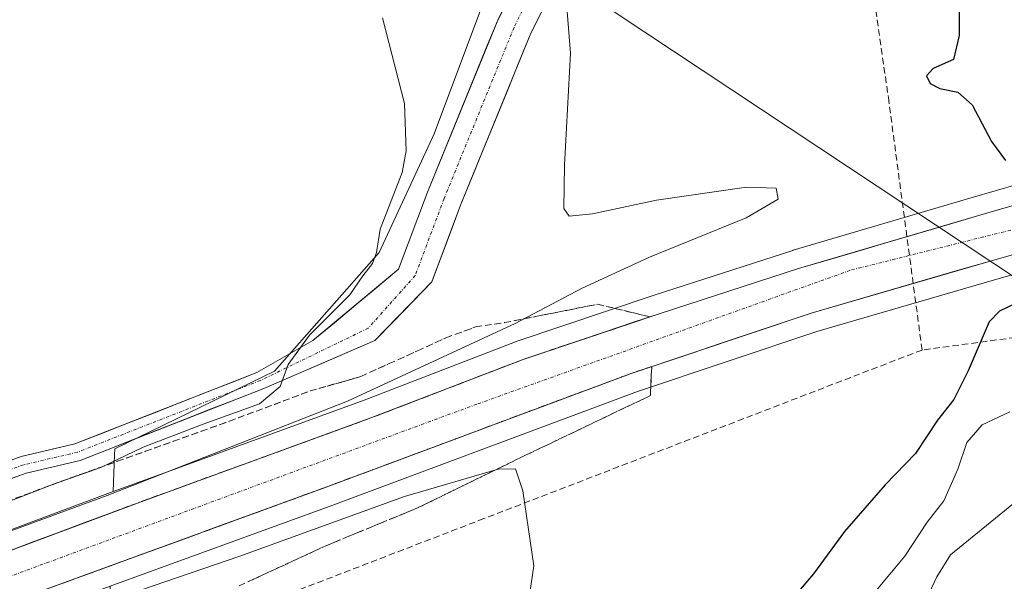
# Model space of a CAD drawing. Units: metres. Extents: x 600458 to 603898, y 4740731 to 4743095.
# Drawn here: x 602778 to 602933, y 4741390 to 4741478 of the extents above; entities that cross this region are included whole.
import ezdxf

# ---------------------------------------------------------------- set-up
doc = ezdxf.new("R2010")
doc.units = ezdxf.units.M
doc.header["$MEASUREMENT"] = 0
doc.linetypes.add('TRAZO_Y_PUNTO', pattern=[1, 0.5, -0.25, 0, -0.25])
doc.linetypes.add('TRAZOSX2', pattern=[1.5, 1, -0.5])
for name, color, linetype, lineweight in [('Arbolado forestal CxS', 92, 'Continuous', 0), ('Carretera de calzada única', 19, 'Continuous', 13), ('Carretera de calzada única Cxs', 19, 'Continuous', 13), ('Carretera de calzada única eje', 19, 'TRAZO_Y_PUNTO', 0), ('Conducción de agua lineal', 5, 'TRAZOSX2', 0), ('Cultivos herbáceos CxS', 92, 'Continuous', 0), ('Curva de nivel maestra', 36, 'Continuous', 30), ('Curva de nivel normal', 36, 'Continuous', 0), ('Núcleo urbano CxS', 19, 'Continuous', 0), ('Talud superficial', 39, 'TRAZOSX2', 0), ('Tendido', 6, 'Continuous', 0)]:
    doc.layers.add(name, color=color, linetype=linetype, lineweight=lineweight)

# ---------------------------------------------------------------- blocks, each defined once
blk = doc.blocks.new('*U155')
at = {"layer": 'Cultivos herbáceos CxS', "color": 92, "linetype": 'Continuous', "lineweight": 0}
blk.add_polyline3d([(602931.7645, 4741736.3683, 398.5362), (602923.0829, 4741671.1534, 399.4099), (602933.7015, 4741628.6485, 397.9783), (602932.7339, 4741585.1775, 396.1286), (602935.9185, 4741548.5163, 397.4094), (602940.8884, 4741530.1653, 397.5144), (602925.3453, 4741534.256, 399.3251), (602909.5867, 4741532.8235, 400.4134), (602885.233, 4741525.6603, 402.225), (602870.9064, 4741513.4839, 403.2619), (602853.7147, 4741488.4136, 405.6811), (602842.9701, 4741459.7621, 407.2949), (602834.3741, 4741441.1384, 408.8956), (602817.8989, 4741422.5148, 409.2814), (602792.8284, 4741410.337, 407.8629), (602792.7988, 4741409.4213, 407.0555), (602792.6116, 4741403.631, 404.4543), (602762.3589, 4741392.3273, 404.2853), (602716.1915, 4741375.7764, 404.2255), (602662.025, 4741357.8105, 403.5829), (602619.1384, 4741346.8348, 402.7338), (602587.8439, 4741339.5557, 401.8158)], dxfattribs=at)
blk = doc.blocks.new('*U167')
at = {"layer": 'Curva de nivel normal', "color": 36, "linetype": 'Continuous', "lineweight": 0}
blk.add_polyline3d([(602765.79, 4741398.07, 410), (602783.22, 4741404.78, 410), (602790.63, 4741407.4, 410), (602797.32, 4741410.6, 410), (602806.71, 4741414.24, 410), (602815.59, 4741417.39, 410), (602818.84, 4741420.13, 410), (602820.09, 4741423.58, 410), (602823.44, 4741428.18, 410), (602829.77, 4741434.51, 410), (602831.82, 4741437.51, 410), (602833.32, 4741439.42, 410), (602833.94, 4741441.16, 410), (602834.51, 4741444.79, 410), (602837.98, 4741453.69, 410), (602838.6, 4741457.09, 410), (602838.33, 4741464.51, 410), (602834.86, 4741477.95, 410)], dxfattribs=at)
blk = doc.blocks.new('*U170')
at = {"layer": 'Curva de nivel normal', "color": 36, "linetype": 'Continuous', "lineweight": 0}
blk.add_polyline3d([(602863.79, 4741480.29, 405), (602864.39, 4741472.41, 405), (602863.44, 4741454.84, 405), (602863.36, 4741448.04, 405), (602864.21, 4741446.84, 405), (602867.83, 4741447.19, 405), (602877.9, 4741449.35, 405), (602892.03, 4741451.41, 405), (602896.68, 4741451.24, 405), (602896.99, 4741449.51, 405), (602891.99, 4741446.57, 405), (602876.79, 4741440.41, 405), (602866.22, 4741435.57, 405), (602855.72, 4741430.03, 405), (602829.38, 4741417.84, 405), (602791.65, 4741403.01, 405), (602771.65, 4741395.69, 405)], dxfattribs=at)
blk = doc.blocks.new('*U177')
at = {"layer": 'Curva de nivel normal', "color": 36, "linetype": 'Continuous', "lineweight": 0}
blk.add_polyline3d([(602934.53, 4741402.25, 390), (602924.08, 4741393.73, 390), (602921.92, 4741390.27, 390), (602919.8, 4741385.69, 390), (602914.38, 4741380.91, 390), (602909.26, 4741374.44, 390), (602906.34, 4741369.85, 390), (602897.67, 4741364.74, 390), (602889, 4741359.92, 390), (602881.74, 4741355.34, 390), (602878.29, 4741354, 390), (602870.4, 4741354.5, 390), (602854.66, 4741357.6, 390), (602843.99, 4741358.87, 390), (602832.33, 4741358.5, 390), (602818.33, 4741356.28, 390), (602802.99, 4741350.93, 390), (602790.32, 4741344.46, 390), (602784.32, 4741340.76, 390), (602778.75, 4741337.63, 390), (602772, 4741332.89, 390)], dxfattribs=at)

msp = doc.modelspace()

# ---------------------------------------------------------------- linework, layer by layer
at = {"layer": 'Arbolado forestal CxS', "color": 92, "linetype": 'Continuous', "lineweight": 0}
for points in [[(602945.51, 4741455.02, 401.18), (602927.46, 4741449.76, 401.94), (602899.36, 4741441.51, 402.81), (602899.29, 4741441.48, 402.81), (602877.54, 4741434.44, 402.98), (602855.88, 4741427.16, 403.48), (602855.78, 4741427.13, 403.47), (602832.02, 4741418, 403.9), (602795.36, 4741404.66, 404.36), (602792.61, 4741403.63, 404.45), (602792.61, 4741403.63, 404.45), (602792.8, 4741409.42, 407.06), (602792.83, 4741410.34, 407.86), (602817.9, 4741422.51, 409.28), (602834.37, 4741441.14, 408.9), (602842.97, 4741459.76, 407.29), (602853.71, 4741488.41, 405.68), (602870.91, 4741513.48, 403.26), (602885.23, 4741525.66, 402.22), (602909.59, 4741532.82, 400.41), (602925.35, 4741534.26, 399.33), (602940.89, 4741530.17, 397.51)], [(602940.89, 4741530.17, 397.51), (602925.35, 4741534.26, 399.33), (602909.59, 4741532.82, 400.41), (602885.23, 4741525.66, 402.22), (602870.91, 4741513.48, 403.26), (602853.71, 4741488.41, 405.68), (602842.97, 4741459.76, 407.29), (602834.37, 4741441.14, 408.9), (602817.9, 4741422.51, 409.28), (602792.83, 4741410.34, 407.86), (602792.8, 4741409.42, 407.06), (602792.61, 4741403.63, 404.45)], [(603054.26, 4741473.83, 397.87), (603034.08, 4741471.63, 398.58), (603033.93, 4741471.61, 398.58), (603009.09, 4741467.61, 399.32), (603009.04, 4741467.6, 399.32), (602977.18, 4741461.84, 400.37), (602977.08, 4741461.82, 400.38), (602945.72, 4741455.07, 401.18), (602945.51, 4741455.02, 401.18), (602927.46, 4741449.76, 401.94), (602899.36, 4741441.51, 402.81), (602899.29, 4741441.48, 402.81), (602877.54, 4741434.44, 402.98), (602855.88, 4741427.16, 403.48), (602855.78, 4741427.13, 403.47), (602832.02, 4741418, 403.9), (602795.36, 4741404.66, 404.36), (602792.61, 4741403.63, 404.45)], [(602971.5, 4741446.98, 399.63), (602949.21, 4741442.06, 399.78), (602930.95, 4741436.88, 400.14), (602903.09, 4741428.77, 401.82), (602874.91, 4741419.34, 402.51), (602827.07, 4741401.53, 406.23), (602792.13, 4741388.78, 407.67)], [(602710.19, 4741307.83, 392.53), (602777, 4741348.39, 399.28), (602805.44, 4741353.88, 387.79), (602798.56, 4741378.82, 409.91), (602792.11, 4741388.13, 408.33), (602792.13, 4741388.78, 407.67), (602827.07, 4741401.53, 406.23), (602874.91, 4741419.34, 402.51), (602903.09, 4741428.77, 401.82), (602930.95, 4741436.88, 400.14), (602949.21, 4741442.06, 399.78)]]:
    msp.add_polyline3d(points, dxfattribs=at)
at = {"layer": 'Carretera de calzada única', "color": 19, "linetype": 'Continuous', "lineweight": 13}
for points in [[(602726.83, 4741390.34), (602736.78, 4741394.15), (602778.15, 4741409.13), (602786.59, 4741411.11), (602815.16, 4741422.3), (602823.96, 4741427.33), (602837.4, 4741438.53), (602841.94, 4741450.63), (602852.97, 4741477.62), (602864.22, 4741500.24), (602871.49, 4741510.87), (602886.01, 4741521.25), (602902.64, 4741528.59), (602919.27, 4741529.28), (602939.78, 4741526.72), (602955.11, 4741522.89), (602964.58, 4741521.85)], [(602963.97, 4741516.28), (602954.12, 4741517.36), (602938.75, 4741521.2), (602919.04, 4741523.67), (602903.93, 4741523.04), (602888.8, 4741516.36), (602875.55, 4741506.89), (602869.06, 4741497.4), (602858.08, 4741475.31), (602847.15, 4741448.59), (602842.64, 4741436.56), (602833.7, 4741427.33), (602816.25, 4741419.83), (602787.4, 4741408.53), (602778.92, 4741406.54), (602737.73, 4741391.62), (602719.05, 4741384.47), (602673.23, 4741369.9), (602645.17, 4741361.43), (602619.52, 4741353.63), (602606.02, 4741349.26)], [(602559.32, 4741329.28), (602588.55, 4741336.64), (602619.85, 4741343.92), (602662.87, 4741354.93), (602717.17, 4741372.94), (602763.39, 4741389.51), (602796.39, 4741401.84), (602833.07, 4741415.19), (602856.83, 4741424.32), (602878.48, 4741431.59), (602900.21, 4741438.63), (602928.3, 4741446.88), (602946.35, 4741452.14), (602977.71, 4741458.89), (603009.57, 4741464.65), (603034.41, 4741468.65), (603084.82, 4741474.15), (603115.73, 4741475.89), (603144.51, 4741476.41), (603196.05, 4741476.64), (603340.66, 4741476.39), (603404.69, 4741476.39), (603428.26, 4741476.14), (603514.16, 4741476.14)], [(602979.82, 4741451.89), (602948.48, 4741444.97), (602930.12, 4741439.76), (602902.19, 4741431.63), (602873.91, 4741422.17), (602826.03, 4741404.34), (602787.1, 4741390.14), (602719.05, 4741365.35), (602660.87, 4741346.92), (602616.1, 4741335.16), (602570.07, 4741324.65), (602552.05, 4741320.9), (602526.42, 4741315.48), (602507.6, 4741311.19), (602498.42, 4741308.5), (602489.73, 4741305.21), (602481.35, 4741300.98), (602478.31, 4741299.15)]]:
    msp.add_lwpolyline(points, dxfattribs=at)
at = {"layer": 'Carretera de calzada única Cxs', "color": 19, "linetype": 'Continuous', "lineweight": 13}
for points in [[(602773.55, 4741407.47, 410.82), (602778.15, 4741409.13, 410.8), (602782.37, 4741410.12, 410.79), (602786.59, 4741411.11, 410.74), (602790.68, 4741412.71, 410.64), (602794.76, 4741414.31, 410.64), (602798.84, 4741415.91, 410.57), (602802.92, 4741417.51, 410.45), (602807, 4741419.11, 410.43), (602811.08, 4741420.71, 410.38), (602815.16, 4741422.3, 410.28), (602818.1, 4741423.98, 410.11), (602821.03, 4741425.65, 409.97), (602823.96, 4741427.33, 409.72), (602827.32, 4741430.13, 409.53), (602830.68, 4741432.93, 409.15), (602834.04, 4741435.73, 408.97), (602837.4, 4741438.53, 408.27), (602838.91, 4741442.56, 408.4), (602840.43, 4741446.6, 408.08), (602841.94, 4741450.63, 407.77), (602843.78, 4741455.13, 407.87), (602845.62, 4741459.63, 407.25), (602847.46, 4741464.13, 406.79), (602849.29, 4741468.63, 406.92), (602851.13, 4741473.12, 406.36), (602852.97, 4741477.62, 406.23), (602854.85, 4741481.39, 405.82)], [(602860.28, 4741479.73, 405.18), (602858.08, 4741475.31, 405.54), (602856.26, 4741470.86, 405.88), (602854.44, 4741466.41, 406.21), (602852.62, 4741461.95, 406.55), (602850.8, 4741457.5, 406.92), (602848.97, 4741453.04, 407.25), (602847.15, 4741448.59, 407.54), (602845.65, 4741444.58, 407.88), (602844.15, 4741440.57, 408.21), (602842.64, 4741436.56, 408.42), (602839.66, 4741433.48, 408.68), (602836.68, 4741430.4, 408.89), (602833.7, 4741427.33, 408.92), (602829.34, 4741425.45, 409.18), (602824.97, 4741423.58, 409.56), (602820.61, 4741421.7, 409.5), (602816.25, 4741419.83, 410.21), (602812.12, 4741418.21, 410.17), (602808, 4741416.6, 409.85), (602803.88, 4741414.99, 410.04), (602799.76, 4741413.37, 410.4), (602795.64, 4741411.76, 409.91), (602791.52, 4741410.14, 410.26), (602787.4, 4741408.53, 410.58), (602783.16, 4741407.54, 410.38), (602778.92, 4741406.54, 410.46), (602774.34, 4741404.88, 410.67)], [(602775.77, 4741394.13, 404.33), (602779.89, 4741395.68, 404.39), (602784.02, 4741397.22, 404.21), (602788.14, 4741398.76, 404.24), (602792.27, 4741400.3, 404.33), (602796.39, 4741401.84, 403.96), (602800.98, 4741403.51, 403.97), (602805.56, 4741405.18, 404.46), (602810.15, 4741406.85, 404.11), (602814.73, 4741408.52, 403.93), (602819.32, 4741410.18, 404.31), (602823.9, 4741411.85, 403.76), (602828.49, 4741413.52, 403.74), (602833.07, 4741415.19, 403.94), (602837.03, 4741416.71, 403.53), (602840.99, 4741418.23, 403.61), (602844.95, 4741419.76, 403.7), (602848.91, 4741421.28, 403.4), (602852.87, 4741422.8, 403.28), (602856.83, 4741424.32, 403.47), (602861.16, 4741425.77, 403.25), (602865.49, 4741427.23, 403.15), (602869.82, 4741428.68, 403.23), (602874.15, 4741430.14, 403.08), (602878.48, 4741431.59, 402.86), (602882.83, 4741433, 402.92), (602887.17, 4741434.41, 402.84), (602891.52, 4741435.81, 402.49), (602895.86, 4741437.22, 402.6), (602900.21, 4741438.63, 402.71), (602904.89, 4741440.01, 402.31), (602909.57, 4741441.38, 402.12), (602914.26, 4741442.76, 402.24), (602918.94, 4741444.13, 402.17), (602923.62, 4741445.51, 401.89), (602928.3, 4741446.88, 401.82), (602932.81, 4741448.2, 401.78)], [(602934.71, 4741441.06, 401.67), (602930.12, 4741439.76, 401.9), (602925.47, 4741438.41, 402.01), (602920.81, 4741437.05, 402.02), (602916.16, 4741435.7, 402.18), (602911.5, 4741434.34, 402.4), (602906.85, 4741432.99, 402.46), (602902.19, 4741431.63, 402.56), (602897.48, 4741430.05, 402.71), (602892.76, 4741428.48, 402.83), (602888.05, 4741426.9, 402.78), (602883.34, 4741425.32, 402.94), (602878.62, 4741423.75, 403.09), (602873.91, 4741422.17, 403.16), (602869.56, 4741420.55, 403.23), (602865.2, 4741418.93, 403.37), (602860.85, 4741417.31, 403.29), (602856.5, 4741415.69, 403.44), (602852.15, 4741414.07, 403.51), (602847.79, 4741412.44, 403.51), (602843.44, 4741410.82, 403.53), (602839.09, 4741409.2, 403.69), (602834.74, 4741407.58, 403.77), (602830.38, 4741405.96, 403.69), (602826.03, 4741404.34, 403.85), (602821.7, 4741402.76, 403.89), (602817.38, 4741401.18, 403.9), (602813.05, 4741399.61, 404.03), (602808.73, 4741398.03, 404.09), (602804.4, 4741396.45, 404.02), (602800.08, 4741394.87, 404.12), (602795.75, 4741393.3, 404.21), (602791.43, 4741391.72, 404.08), (602787.1, 4741390.14, 404.19), (602782.56, 4741388.49, 404.27)]]:
    msp.add_polyline3d(points, dxfattribs=at)
at = {"layer": 'Carretera de calzada única eje', "color": 19, "linetype": 'TRAZO_Y_PUNTO', "lineweight": 0}
for points in [[(602964.27, 4741519.07), (602954.61, 4741520.12), (602939.27, 4741523.96), (602919.16, 4741526.47), (602903.28, 4741525.81), (602887.41, 4741518.8), (602873.52, 4741508.88), (602866.64, 4741498.82), (602855.53, 4741476.47), (602844.55, 4741449.61), (602840.02, 4741437.54), (602832.64, 4741429.27), (602815.7, 4741421.07), (602787, 4741409.82), (602778.53, 4741407.84), (602737.26, 4741392.89), (602722.53, 4741387.25)], [(602985.08, 4741456.97), (602972.35, 4741454.74), (602952.76, 4741449.48), (602908.33, 4741438.36), (602849.69, 4741417.35), (602771.39, 4741388.49), (602722.62, 4741370.38), (602661.55, 4741351.3), (602621.73, 4741340.18), (602552.41, 4741324.06)]]:
    msp.add_lwpolyline(points, dxfattribs=at)
at = {"layer": 'Conducción de agua lineal', "color": 5, "linetype": 'TRAZOSX2', "lineweight": 0}
for points in [[(602905.67, 4741525.15, 400.46), (602914.31, 4741465.49, 400.48)], [(602914.31, 4741465.49, 400.48), (602919.6, 4741425.85, 400.84)], [(602984.83, 4741434.61, 394.83), (602919.6, 4741425.85, 400.84)], [(602919.6, 4741425.85, 400.84), (602850.81, 4741399.4, 405.8)], [(602850.81, 4741399.4, 405.8), (602759.51, 4741364.23, 410.17)]]:
    msp.add_polyline3d(points, dxfattribs=at)
at = {"layer": 'Cultivos herbáceos CxS', "color": 92, "linetype": 'Continuous', "lineweight": 0}
for points in [[(602940.89, 4741530.17, 397.51), (602925.35, 4741534.26, 399.33), (602909.59, 4741532.82, 400.41), (602885.23, 4741525.66, 402.22), (602870.91, 4741513.48, 403.26), (602853.71, 4741488.41, 405.68), (602842.97, 4741459.76, 407.29), (602834.37, 4741441.14, 408.9), (602817.9, 4741422.51, 409.28), (602792.83, 4741410.34, 407.86), (602792.8, 4741409.42, 407.06), (602792.61, 4741403.63, 404.45)], [(602792.61, 4741403.63, 404.45), (602762.36, 4741392.33, 404.29), (602716.19, 4741375.78, 404.23), (602662.03, 4741357.81, 403.58), (602619.14, 4741346.83, 402.73), (602587.84, 4741339.56, 401.82), (602554.24, 4741331.09, 401.24), (602544.01, 4741328.51, 400.92), (602543.12, 4741328.33, 400.89), (602542.36, 4741328.17, 400.86)]]:
    msp.add_polyline3d(points, dxfattribs=at)
at = {"layer": 'Curva de nivel maestra', "color": 36, "linetype": 'Continuous', "lineweight": 30}
for points in [[(602925.45, 4741487.96, 400), (602925.45, 4741475.19, 400), (602924.56, 4741471.41, 400), (602921.34, 4741470.03, 400), (602920.31, 4741468.87, 400), (602920.86, 4741467.64, 400), (602922.37, 4741466.86, 400), (602925.2, 4741466.3, 400), (602927.47, 4741464.34, 400), (602930.49, 4741458.56, 400), (602932.69, 4741455.59, 400)], [(602936.97, 4741434.48, 400), (602931.74, 4741431.97, 400), (602930.15, 4741430.25, 400), (602926.86, 4741422.58, 400), (602924.6, 4741418.1, 400), (602922.05, 4741414.85, 400), (602918.56, 4741409.62, 400), (602913.83, 4741404.67, 400), (602907.4, 4741397.4, 400), (602902.56, 4741390.72, 400), (602892.99, 4741379.47, 400)]]:
    msp.add_polyline3d(points, dxfattribs=at)
at = {"layer": 'Curva de nivel normal', "color": 36, "linetype": 'Continuous', "lineweight": 0}
for points in [[(602762.65, 4741335.59, 395), (602793.15, 4741348.64, 395), (602804.33, 4741353.84, 395), (602818.33, 4741358.29, 395), (602832.33, 4741360.41, 395), (602844.09, 4741360.76, 395), (602852.57, 4741359.99, 395), (602859.5, 4741358.39, 395), (602870.85, 4741356.39, 395), (602873.5, 4741356.27, 395), (602877.82, 4741357.6, 395), (602887.6, 4741364.26, 395), (602897.48, 4741373.27, 395), (602902.34, 4741376.31, 395), (602905.11, 4741378.49, 395), (602908.93, 4741383.22, 395), (602912.2, 4741387.83, 395), (602916.88, 4741393.5, 395), (602920.41, 4741398.83, 395), (602923, 4741402.17, 395), (602925.23, 4741407.17, 395), (602926.61, 4741411.32, 395), (602929.05, 4741414.12, 395), (602933.38, 4741416.15, 395)], [(602764.76, 4741341.55, 405), (602785.79, 4741350.6, 405), (602795.84, 4741354.37, 405), (602805.66, 4741358.32, 405), (602812.54, 4741360.62, 405), (602819.67, 4741362.68, 405), (602834.26, 4741364.42, 405), (602845.76, 4741366.12, 405), (602850.47, 4741368.68, 405), (602853.83, 4741373.02, 405), (602857.32, 4741383.17, 405), (602858.64, 4741391.97, 405), (602856.91, 4741403.75, 405), (602855.75, 4741407.2, 405), (602853.06, 4741407.16, 405), (602838.35, 4741402.85, 405), (602812.47, 4741393.51, 405), (602787.27, 4741384.87, 405), (602769.32, 4741378.3, 405)]]:
    msp.add_polyline3d(points, dxfattribs=at)
at = {"layer": 'Núcleo urbano CxS', "color": 19, "linetype": 'Continuous', "lineweight": 0}
for points in [[(603054.26, 4741473.83, 397.87), (603034.08, 4741471.63, 398.58), (603033.93, 4741471.61, 398.58), (603009.09, 4741467.61, 399.32), (603009.04, 4741467.6, 399.32), (602977.18, 4741461.84, 400.37), (602977.08, 4741461.82, 400.38), (602945.72, 4741455.07, 401.18), (602945.51, 4741455.02, 401.18), (602927.46, 4741449.76, 401.94), (602899.36, 4741441.51, 402.81), (602899.29, 4741441.48, 402.81), (602877.54, 4741434.44, 402.98), (602855.88, 4741427.16, 403.48), (602855.78, 4741427.13, 403.47), (602832.02, 4741418, 403.9), (602795.36, 4741404.66, 404.36), (602792.61, 4741403.63, 404.45)], [(603188.04, 4741466.39, 393.67), (603144.93, 4741466.18, 394.22), (603116.94, 4741465.16, 394.29), (603084.67, 4741463.74, 395.62), (603036.19, 4741459, 396.42), (603010.72, 4741454.86, 396.97), (602985.2, 4741449.89, 397.81), (602980.62, 4741448.99, 398.48), (602971.5, 4741446.98, 399.63), (602949.21, 4741442.06, 399.78), (602930.95, 4741436.88, 400.14), (602903.09, 4741428.77, 401.82), (602874.91, 4741419.34, 402.51), (602827.07, 4741401.53, 406.23), (602792.13, 4741388.78, 407.67), (602788.13, 4741387.32, 407.41), (602720.08, 4741362.53, 408.12), (602719.96, 4741362.49, 408.11), (602661.78, 4741344.06, 405.25), (602661.63, 4741344.02, 405.26), (602616.86, 4741332.26, 403.3)], [(602587.84, 4741339.56, 401.82), (602619.14, 4741346.83, 402.73), (602662.03, 4741357.81, 403.58), (602716.19, 4741375.78, 404.23), (602762.36, 4741392.33, 404.29), (602792.61, 4741403.63, 404.45), (602795.36, 4741404.66, 404.36), (602832.02, 4741418, 403.9), (602855.78, 4741427.13, 403.47), (602855.88, 4741427.16, 403.48), (602877.54, 4741434.44, 402.98), (602899.29, 4741441.48, 402.81), (602899.36, 4741441.51, 402.81), (602927.46, 4741449.76, 401.94), (602945.51, 4741455.02, 401.18)], [(602971.5, 4741446.98, 399.63), (602949.21, 4741442.06, 399.78), (602930.95, 4741436.88, 400.14), (602903.09, 4741428.77, 401.82), (602874.91, 4741419.34, 402.51), (602827.07, 4741401.53, 406.23), (602792.13, 4741388.78, 407.67)], [(602792.61, 4741403.63, 404.45), (602762.36, 4741392.33, 404.29), (602716.19, 4741375.78, 404.23), (602662.03, 4741357.81, 403.58), (602619.14, 4741346.83, 402.73), (602587.84, 4741339.56, 401.82), (602554.24, 4741331.09, 401.24), (602544.01, 4741328.51, 400.92), (602543.12, 4741328.33, 400.89), (602542.36, 4741328.17, 400.86)]]:
    msp.add_polyline3d(points, dxfattribs=at)
at = {"layer": 'Talud superficial', "color": 39, "linetype": 'TRAZOSX2', "lineweight": 0}
for points in [[(602775.84, 4741402.06, 410.13), (602780.16, 4741403.65, 409.77), (602784.47, 4741405.25, 409.6), (602788.86, 4741406.82, 409.87), (602793.26, 4741408.39, 409.78), (602797.65, 4741409.96, 409.1), (602802.05, 4741411.54, 409.41), (602806.44, 4741413.11, 409), (602810.84, 4741414.68, 409.22), (602815.08, 4741416.27, 409.06), (602819.32, 4741417.85, 409.1), (602823.56, 4741419.44, 409.05), (602831.48, 4741421.68, 407.7), (602835.93, 4741423.71, 408.5), (602840.39, 4741425.73, 408.03), (602844.84, 4741427.76, 406.6), (602849.51, 4741429.47, 406.27), (602854.05, 4741430.15, 405.29), (602868.67, 4741433.03, 403.26), (602876.87, 4741431.05, 403.08)], [(602777.28, 4741402.59, 409.73), (602778.72, 4741403.12, 409.71), (602780.16, 4741403.65, 409.77), (602781.6, 4741404.18, 409.73), (602783.03, 4741404.72, 409.72), (602784.47, 4741405.25, 409.6), (602785.93, 4741405.77, 409.61), (602787.4, 4741406.3, 409.99), (602788.86, 4741406.82, 409.87), (602790.33, 4741407.34, 409.68), (602791.79, 4741407.87, 409.63), (602793.26, 4741408.39, 409.78), (602794.72, 4741408.91, 409.49), (602796.19, 4741409.44, 409.07), (602797.65, 4741409.96, 409.1), (602799.12, 4741410.49, 409.35), (602800.58, 4741411.01, 409.5), (602802.05, 4741411.54, 409.41), (602803.51, 4741412.06, 409.78), (602804.98, 4741412.59, 409.38), (602806.44, 4741413.11, 409), (602807.91, 4741413.63, 409.03), (602809.37, 4741414.16, 409.14), (602810.84, 4741414.68, 409.22), (602812.25, 4741415.21, 409.29), (602813.67, 4741415.74, 409.05), (602815.08, 4741416.27, 409.06), (602816.49, 4741416.8, 409.17), (602817.91, 4741417.32, 409.36), (602819.32, 4741417.85, 409.1), (602820.73, 4741418.38, 408.73), (602822.15, 4741418.91, 408.8), (602823.56, 4741419.44, 409.05), (602824.88, 4741419.81, 408.77), (602826.2, 4741420.19, 408.26), (602827.52, 4741420.56, 408.61), (602828.84, 4741420.93, 408.37), (602830.16, 4741421.31, 407.81), (602831.48, 4741421.68, 407.7), (602832.96, 4741422.36, 407.77), (602834.45, 4741423.03, 407.89), (602835.93, 4741423.71, 408.5), (602837.42, 4741424.38, 407.99), (602838.9, 4741425.06, 408.03), (602840.39, 4741425.73, 408.03), (602841.87, 4741426.41, 407.61), (602843.36, 4741427.08, 406.83), (602844.84, 4741427.76, 406.6), (602846.4, 4741428.33, 406.43), (602847.95, 4741428.9, 406), (602849.51, 4741429.47, 406.27), (602851.02, 4741429.7, 406.09), (602852.54, 4741429.92, 405.75), (602854.05, 4741430.15, 405.29), (602855.67, 4741430.47, 404.93), (602857.3, 4741430.79, 404.54), (602858.92, 4741431.11, 404.56), (602860.55, 4741431.43, 404.58), (602862.17, 4741431.75, 404.02), (602863.8, 4741432.07, 403.74), (602865.42, 4741432.39, 403.83), (602867.05, 4741432.71, 403.54), (602868.67, 4741433.03, 403.26), (602870.04, 4741432.7, 402.9), (602871.4, 4741432.37, 402.72), (602872.77, 4741432.04, 402.64), (602874.14, 4741431.71, 402.74), (602875.5, 4741431.38, 402.98), (602876.87, 4741431.05, 403.08), (602875.53, 4741430.6, 403.15), (602874.2, 4741430.15, 403.25), (602872.86, 4741429.7, 403.3), (602871.52, 4741429.25, 403.28), (602870.19, 4741428.81, 403.24), (602868.85, 4741428.36, 403.29), (602867.52, 4741427.91, 403.35), (602866.18, 4741427.46, 403.24), (602864.85, 4741427.01, 403.29), (602863.51, 4741426.56, 403.33), (602862.18, 4741426.12, 403.31), (602860.84, 4741425.67, 403.41), (602859.5, 4741425.22, 403.4), (602858.17, 4741424.77, 403.33), (602856.83, 4741424.32, 403.39), (602855.51, 4741423.81, 403.41), (602854.19, 4741423.31, 403.42), (602852.87, 4741422.8, 403.42), (602851.55, 4741422.29, 403.5), (602850.23, 4741421.79, 403.53), (602848.91, 4741421.28, 403.45), (602847.59, 4741420.77, 403.49), (602846.27, 4741420.26, 403.63), (602844.95, 4741419.75, 403.58), (602843.63, 4741419.24, 403.51), (602842.31, 4741418.74, 403.57), (602840.99, 4741418.23, 403.72), (602839.67, 4741417.72, 403.73), (602838.35, 4741417.22, 403.55), (602837.03, 4741416.71, 403.65), (602835.71, 4741416.2, 403.76), (602834.39, 4741415.7, 403.65), (602833.07, 4741415.19, 403.66), (602831.54, 4741414.63, 403.76), (602830.01, 4741414.08, 403.9), (602828.48, 4741413.52, 403.74), (602826.95, 4741412.96, 403.75), (602825.43, 4741412.41, 403.84), (602823.9, 4741411.85, 403.84), (602822.37, 4741411.29, 403.85), (602820.85, 4741410.74, 403.88), (602819.32, 4741410.18, 403.96), (602817.79, 4741409.62, 403.94), (602816.26, 4741409.07, 403.85), (602814.73, 4741408.51, 403.91), (602813.2, 4741407.96, 403.94), (602811.67, 4741407.4, 403.93), (602810.14, 4741406.85, 403.92), (602808.61, 4741406.29, 404.04), (602807.09, 4741405.74, 403.99), (602805.56, 4741405.18, 403.95), (602804.03, 4741404.62, 404.04), (602802.51, 4741404.07, 403.99), (602800.98, 4741403.51, 403.96), (602799.45, 4741402.95, 403.99), (602797.92, 4741402.4, 404.02), (602796.39, 4741401.84, 404.03), (602795.01, 4741401.33, 404), (602793.64, 4741400.81, 404.04), (602792.26, 4741400.3, 404.14), (602790.89, 4741399.79, 404.04), (602789.51, 4741399.27, 403.99), (602788.14, 4741398.76, 404.07), (602786.76, 4741398.25, 404.12), (602785.39, 4741397.73, 404.09), (602784.01, 4741397.22, 404.06), (602782.64, 4741396.7, 404.1), (602781.26, 4741396.19, 404.1), (602779.89, 4741395.67, 404.07), (602778.51, 4741395.16, 404.07), (602777.14, 4741394.64, 404.07)], [(602876.87, 4741431.05, 403.08), (602872.86, 4741429.7, 403.3), (602868.85, 4741428.36, 403.29), (602864.85, 4741427.01, 403.29), (602860.84, 4741425.67, 403.41), (602856.83, 4741424.32, 403.39), (602848.91, 4741421.28, 403.45), (602844.95, 4741419.75, 403.58), (602833.07, 4741415.19, 403.66), (602828.48, 4741413.52, 403.74), (602819.32, 4741410.18, 403.96), (602814.73, 4741408.51, 403.91), (602810.14, 4741406.85, 403.92), (602800.98, 4741403.51, 403.96), (602796.39, 4741401.84, 404.03), (602792.26, 4741400.3, 404.14), (602788.14, 4741398.76, 404.07), (602784.01, 4741397.22, 404.06), (602779.89, 4741395.67, 404.07), (602775.76, 4741394.13, 404.02)], [(602877.16, 4741423.26, 403.14), (602873.91, 4741422.17, 403.21), (602869.56, 4741420.55, 403.28), (602865.2, 4741418.93, 403.37), (602852.15, 4741414.07, 403.58), (602847.79, 4741412.44, 403.65), (602834.74, 4741407.58, 403.82), (602830.38, 4741405.96, 403.88), (602826.03, 4741404.34, 403.94), (602821.7, 4741402.76, 403.99), (602817.38, 4741401.18, 404.04), (602813.05, 4741399.61, 404.07), (602808.73, 4741398.03, 404.11), (602804.4, 4741396.45, 404.17), (602800.08, 4741394.87, 404.2), (602795.75, 4741393.3, 404.21), (602791.43, 4741391.72, 404.22), (602787.1, 4741390.14, 404.24), (602782.56, 4741388.49, 404.28), (602778.03, 4741386.83, 404.31), (602768.95, 4741383.53, 404.34)], [(602784.07, 4741389.04, 404.27), (602785.59, 4741389.59, 404.26), (602787.1, 4741390.14, 404.24), (602788.54, 4741390.67, 404.24), (602789.99, 4741391.19, 404.25), (602791.43, 4741391.72, 404.22), (602792.87, 4741392.25, 404.23), (602794.31, 4741392.77, 404.23), (602795.75, 4741393.3, 404.21), (602797.19, 4741393.82, 404.19), (602798.64, 4741394.35, 404.19), (602800.08, 4741394.87, 404.2), (602801.52, 4741395.4, 404.17), (602802.96, 4741395.92, 404.16), (602804.4, 4741396.45, 404.17), (602805.84, 4741396.98, 404.16), (602807.29, 4741397.5, 404.13), (602808.73, 4741398.03, 404.11), (602810.17, 4741398.56, 404.11), (602811.61, 4741399.08, 404.09), (602813.05, 4741399.61, 404.07), (602814.49, 4741400.13, 404.08), (602815.94, 4741400.66, 404.06), (602817.38, 4741401.18, 404.04), (602818.82, 4741401.71, 404.02), (602820.26, 4741402.23, 404.01), (602821.7, 4741402.76, 403.99), (602823.14, 4741403.29, 403.98), (602824.59, 4741403.81, 403.96), (602826.03, 4741404.34, 403.94), (602827.48, 4741404.88, 403.94), (602828.93, 4741405.42, 403.89), (602830.38, 4741405.96, 403.88), (602831.83, 4741406.5, 403.88), (602833.29, 4741407.04, 403.85), (602834.74, 4741407.58, 403.82), (602836.19, 4741408.12, 403.82), (602837.64, 4741408.66, 403.81), (602839.09, 4741409.2, 403.78), (602840.54, 4741409.74, 403.75), (602841.99, 4741410.28, 403.73), (602843.44, 4741410.82, 403.72), (602844.89, 4741411.36, 403.69), (602846.34, 4741411.9, 403.66), (602847.79, 4741412.44, 403.65), (602849.24, 4741412.98, 403.63), (602850.7, 4741413.53, 403.57), (602852.15, 4741414.07, 403.58), (602853.6, 4741414.61, 403.55), (602855.05, 4741415.15, 403.54), (602856.5, 4741415.69, 403.52), (602857.95, 4741416.23, 403.49), (602859.4, 4741416.77, 403.46), (602860.85, 4741417.31, 403.44), (602862.3, 4741417.85, 403.4), (602863.75, 4741418.39, 403.38), (602865.2, 4741418.93, 403.37), (602866.65, 4741419.47, 403.34), (602868.11, 4741420.01, 403.33), (602869.56, 4741420.55, 403.28), (602871.01, 4741421.09, 403.26), (602872.46, 4741421.63, 403.25), (602873.91, 4741422.17, 403.21), (602875.54, 4741422.71, 403.18), (602877.16, 4741423.26, 403.14), (602877.09, 4741421.74, 403.12), (602877.01, 4741420.21, 403.04), (602876.94, 4741418.69, 402.98), (602875.63, 4741418.07, 402.93), (602874.32, 4741417.44, 402.7), (602873.01, 4741416.82, 402.53), (602871.7, 4741416.2, 402.32), (602870.4, 4741415.57, 402.35), (602869.09, 4741414.95, 402.46), (602867.78, 4741414.32, 402.31), (602866.47, 4741413.7, 402.38), (602865.16, 4741413.07, 402.67), (602863.85, 4741412.45, 402.87), (602862.55, 4741411.82, 402.75), (602861.24, 4741411.2, 403.09), (602859.93, 4741410.58, 403.56), (602858.62, 4741409.95, 404.07), (602857.31, 4741409.33, 404.05), (602855.91, 4741408.65, 404.21), (602854.5, 4741407.96, 404.44), (602853.1, 4741407.28, 404.38), (602851.7, 4741406.6, 404.66), (602850.3, 4741405.91, 404.76), (602848.9, 4741405.23, 405.28), (602847.5, 4741404.54, 405.75), (602846.09, 4741403.86, 406.14), (602844.69, 4741403.17, 406.08), (602843.29, 4741402.49, 406.42), (602841.89, 4741401.8, 406.62), (602840.49, 4741401.12, 406.6), (602838.67, 4741400.37, 407.13), (602836.86, 4741399.62, 407.16), (602835.04, 4741398.87, 407.22), (602833.23, 4741398.12, 407.35), (602831.41, 4741397.37, 407.12), (602829.59, 4741396.62, 407.52), (602827.78, 4741395.87, 407.76), (602825.96, 4741395.12, 407.43), (602824.45, 4741394.42, 407.84), (602822.94, 4741393.72, 408.29), (602821.43, 4741393.02, 408.47), (602819.92, 4741392.32, 408.8), (602818.4, 4741391.63, 408.61), (602816.89, 4741390.93, 408.58), (602815.38, 4741390.23, 409.07), (602813.87, 4741389.53, 409.2)], [(602812.36, 4741388.83, 409), (602816.89, 4741390.93, 408.58), (602821.43, 4741393.02, 408.47), (602825.96, 4741395.12, 407.43), (602829.59, 4741396.62, 407.52), (602833.23, 4741398.12, 407.35), (602840.49, 4741401.12, 406.6), (602844.69, 4741403.17, 406.08), (602848.9, 4741405.23, 405.28), (602853.1, 4741407.28, 404.38), (602857.31, 4741409.33, 404.05), (602861.24, 4741411.2, 403.09), (602865.16, 4741413.07, 402.67), (602869.09, 4741414.95, 402.46), (602873.01, 4741416.82, 402.53), (602876.94, 4741418.69, 402.98), (602877.16, 4741423.26, 403.14)]]:
    msp.add_polyline3d(points, dxfattribs=at)
at = {"layer": 'Tendido', "color": 6, "linetype": 'Continuous', "lineweight": 0}
msp.add_polyline3d([(603160.79, 4741286.12, 387.71), (603143.65, 4741296.9, 387.47), (602962.85, 4741418.23, 395.06), (602757.09, 4741554.56, 412.65), (602537.39, 4741518.88, 411.3), (602282.24, 4741478.24, 412.16), (602217.57, 4741471.55, 406.12)], dxfattribs=at)

# ---------------------------------------------------------------- block references
at = {"layer": 'Cultivos herbáceos CxS', "color": 92, "linetype": 'Continuous', "lineweight": 0}
msp.add_blockref('*U155', (0, 0), dxfattribs=at)
at = {"layer": 'Curva de nivel normal', "color": 36, "linetype": 'Continuous', "lineweight": 0}
for name in ['*U167', '*U170', '*U177']:
    msp.add_blockref(name, (0, 0), dxfattribs=at)

doc.saveas('drawing.dxf')
